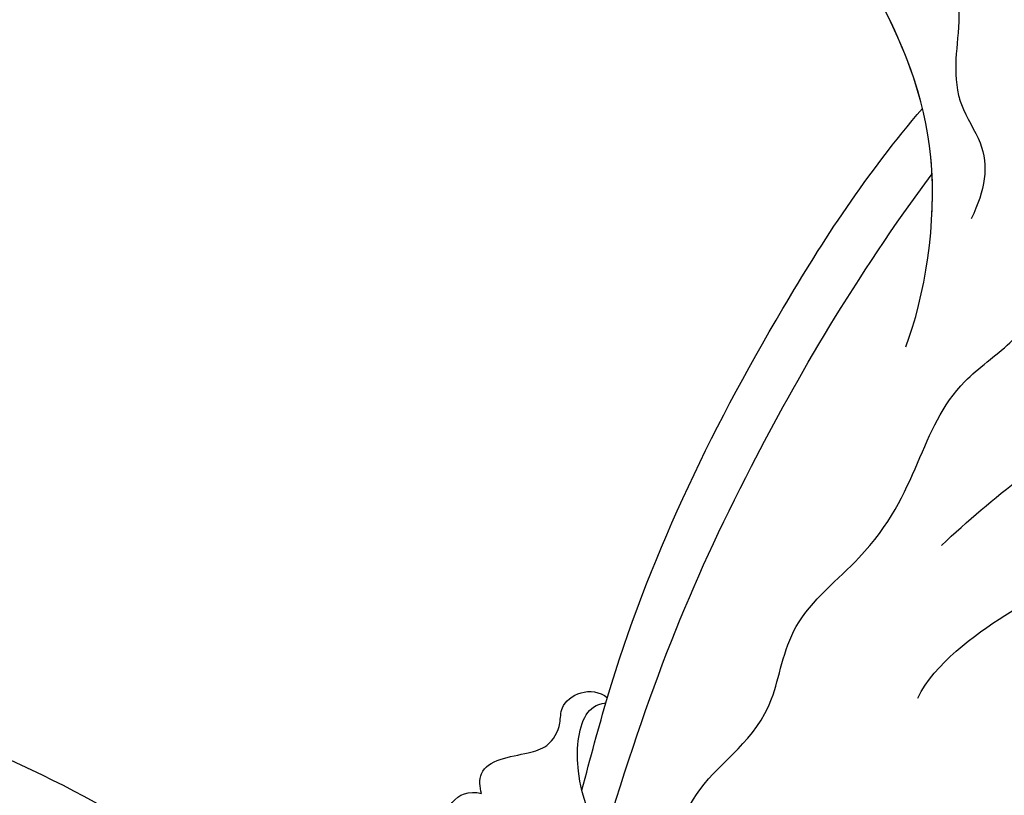
# Model space of a CAD drawing. Units: millimetres. Extents: x 26526 to 28626, y 375 to 1860.
# Drawn here: x 28501 to 28508, y 737 to 743 of the extents above; entities that cross this region are included whole.
import ezdxf
from ezdxf.xclip import XClip

# ---------------------------------------------------------------- set-up
doc = ezdxf.new("R2010")
doc.units = ezdxf.units.MM
doc.header["$XCLIPFRAME"] = 2
doc.layers.add('H-06.木作(細線)', color=8, linetype='Continuous')
doc.layers.add('H-08.木作(細線)', color=8, linetype='Continuous')

# ---------------------------------------------------------------- blocks, each defined once
blk = doc.blocks.new('SE-21039L-d')
at = {"layer": 'H-08.木作(細線)'}
for points, knots in [([(-34.552, -67.03), (-33.516, -64.993), (-33.642, -59.817), (-39.366, -54.322), (-47.348, -54.599), (-53.711, -61.467), (-53.706, -72.763), (-40.824, -85.352), (-13.063, -79.035), (6.558, -59.377), (13.807, -35.307), (16.988, -26.289), (26.64, -8.528), (45.228, -6.88), (48.061, -10.885), (48.535, -12.132)], [0, 0, 0, 0, 0.0168584, 0.0347916, 0.051214, 0.0714848, 0.098182, 0.1254944, 0.1914249, 0.2800678, 0.3143809, 0.352378, 0.4038312, 0.436148, 0.4476005, 0.4476005, 0.4476005, 0.4476005]), ([(-34.552, -67.03), (-33.516, -64.993), (-33.642, -59.817), (-39.366, -54.322), (-47.348, -54.599), (-53.711, -61.467), (-53.706, -72.763), (-40.824, -85.352), (-13.063, -79.035), (6.558, -59.377), (13.807, -35.307), (16.988, -26.289), (26.64, -8.528), (45.228, -6.88), (48.061, -10.885), (48.535, -12.132)], [0, 0, 0, 0, 0.0168584, 0.0347916, 0.051214, 0.0714848, 0.098182, 0.1254944, 0.1914249, 0.2800678, 0.3143809, 0.352378, 0.4038312, 0.436148, 0.4476005, 0.4476005, 0.4476005, 0.4476005]), ([(-37.946, -56.21), (-38.546, -55.801), (-41.233, -54.387), (-47.348, -54.599), (-53.711, -61.467), (-53.706, -72.763), (-40.824, -85.352), (-13.063, -79.035), (6.558, -59.377), (13.807, -35.307), (16.988, -26.289), (26.64, -8.528), (45.228, -6.88), (48.061, -10.885), (48.535, -12.132)], [0.0296341, 0.0296341, 0.0296341, 0.0296341, 0.0347916, 0.051214, 0.0714848, 0.098182, 0.1254944, 0.1914249, 0.2800678, 0.3143809, 0.352378, 0.4038312, 0.436148, 0.4476005, 0.4476005, 0.4476005, 0.4476005])]:
    blk.add_open_spline(points, degree=3, knots=knots, dxfattribs=at)
blk = doc.blocks.new('SE-21060L-d')
at = {"layer": 'H-08.木作(細線)'}
for points, knots in [([(-20.549, -7.705), (-20.08, -5.027), (-20.317, 2.347), (-25.183, 9.734), (-31.777, 16.554), (-35.959, 16.503), (-37.331, 18.244), (-36.583, 19.374), (-35.767, 19.485)], [0, 0, 0, 0, 9.859531, 19.091656, 27.845293, 31.940401, 32.738502, 34.613045, 34.613045, 34.613045, 34.613045]), ([(-20.556, -0.73), (-20.697, 0.193), (-21.572, 4.252), (-25.183, 9.734), (-31.777, 16.554), (-35.959, 16.503), (-37.331, 18.244), (-36.583, 19.374), (-35.767, 19.485)], [7.18066, 7.18066, 7.18066, 7.18066, 9.859531, 19.091656, 27.845293, 31.940401, 32.738502, 34.613045, 34.613045, 34.613045, 34.613045]), ([(-22.042, 4.324), (-22.968, 6.32), (-25.938, 10.515), (-31.777, 16.554), (-35.959, 16.503), (-37.331, 18.244), (-36.583, 19.374), (-35.767, 19.485)], [12.388659, 12.388659, 12.388659, 12.388659, 19.091656, 27.845293, 31.940401, 32.738502, 34.613045, 34.613045, 34.613045, 34.613045]), ([(-27.484, -36.393), (-27.291, -34.749), (-26.856, -31.031), (-23.382, -28.123), (-23.811, -22.438), (-18.126, -15.874), (-19.343, -10.739), (-12.001, -3.149), (-14.153, 4.371), (-10.64, 11.597), (-11.059, 16.576), (-13.097, 18.783), (-13.806, 18.616), (-14.142, 18.357)], [0, 0, 0, 0, 4.943985, 11.180402, 14.344251, 17.847762, 28.457501, 31.479911, 47.691895, 53.240659, 58.533189, 59.460612, 60.473406, 60.473406, 60.473406, 60.473406]), ([(-27.484, -36.393), (-27.291, -34.749), (-26.856, -31.031), (-23.382, -28.123), (-23.811, -22.438), (-18.126, -15.874), (-19.343, -10.739), (-12.001, -3.149), (-14.153, 4.371), (-10.64, 11.597), (-11.059, 16.576), (-13.097, 18.783), (-13.806, 18.616), (-14.142, 18.357)], [0, 0, 0, 0, 4.943985, 11.180402, 14.344251, 17.847762, 28.457501, 31.479911, 47.691895, 53.240659, 58.533189, 59.460612, 60.473406, 60.473406, 60.473406, 60.473406]), ([(-24.242, 13.208), (-23.788, 13.215), (-22.314, 12.859), (-20.763, 9.235), (-21.046, 6.723), (-19.968, 4.457), (-18.18, 2.798), (-18.129, 0.856), (-18.545, -0.688)], [0, 0, 0, 0, 1.092512, 4.523359, 9.150578, 9.934434, 12.139945, 16.228281, 16.228281, 16.228281, 16.228281]), ([(-24.242, 13.208), (-23.788, 13.215), (-22.314, 12.859), (-20.763, 9.235), (-21.046, 6.723), (-19.968, 4.457), (-18.18, 2.798), (-18.129, 0.856), (-18.545, -0.688)], [0, 0, 0, 0, 1.092512, 4.523359, 9.150578, 9.934434, 12.139945, 16.228281, 16.228281, 16.228281, 16.228281]), ([(-32.32, -32.92), (-32.208, -31.214), (-31.638, -22.332), (-28.552, -10.3), (-24.188, 0.544), (-22.042, 4.324)], [0, 0, 0, 0, 4.859935, 26.961465, 38.806181, 38.806181, 38.806181, 38.806181]), ([(-32.32, -32.92), (-32.208, -31.214), (-31.638, -22.332), (-28.552, -10.3), (-24.188, 0.544), (-22.042, 4.324)], [0, 0, 0, 0, 4.859935, 26.961465, 38.806181, 38.806181, 38.806181, 38.806181]), ([(-31.956, -28.072), (-31.954, -28.058), (-31.255, -20.838), (-28.552, -10.3), (-24.188, 0.544), (-22.042, 4.324)], [4.815506, 4.815506, 4.815506, 4.815506, 4.859935, 26.961465, 38.806181, 38.806181, 38.806181, 38.806181]), ([(-30.753, -35.246), (-29.965, -27.13), (-28.236, -17.835), (-23.752, -4.763), (-20.93, 1.157)], [0, 0, 0, 0, 22.331647, 38.694466, 38.694466, 38.694466, 38.694466]), ([(-16.828, -17.227), (-14.725, -14.268), (-9.85, -8.796), (0.507, -2.032), (12.129, -3.262), (17.643, -7.583), (19.341, -9.839)], [0, 0, 0, 0, 10.823269, 22.886122, 35.103976, 43.371407, 43.371407, 43.371407, 43.371407]), ([(-16.517, -25.047), (-16.005, -23.144), (-12.771, -19.719), (-10.531, -17.929), (-6.387, -16.638), (-7.592, -15.768), (-6.911, -14.445), (-5.098, -14.879), (-2.65, -13.26), (-5.204, -11.568), (-7.747, -12.325), (-9.065, -13.9)], [0, 0, 0, 0, 6.294773, 12.219351, 13.421794, 14.150639, 14.92417, 16.927292, 19.090079, 20.717606, 25.463586, 25.463586, 25.463586, 25.463586]), ([(-16.517, -25.047), (-16.005, -23.144), (-12.771, -19.719), (-10.531, -17.929), (-6.387, -16.638), (-7.592, -15.768), (-6.911, -14.445), (-5.098, -14.879), (-2.65, -13.26), (-4.534, -12.012), (-6.04, -12.043), (-6.914, -12.358)], [0, 0, 0, 0, 6.294773, 12.219351, 13.421794, 14.150639, 14.92417, 16.927292, 19.090079, 20.717606, 23.226012, 23.226012, 23.226012, 23.226012]), ([(-37.281, -34.056), (-37.434, -33.76), (-37.782, -32.448), (-35.761, -31.823), (-34.339, -31.067), (-33.962, -29.936), (-34.349, -28.562), (-32.873, -27.564), (-31.953, -28.074)], [0, 0, 0, 0, 1.024086, 3.587434, 4.598248, 5.924238, 6.769694, 9.067045, 9.067045, 9.067045, 9.067045]), ([(-37.281, -34.056), (-37.434, -33.76), (-37.782, -32.448), (-35.761, -31.823), (-34.339, -31.067), (-33.962, -29.936), (-34.349, -28.562), (-32.873, -27.564), (-31.953, -28.074)], [0, 0, 0, 0, 1.024086, 3.587434, 4.598248, 5.924238, 6.769694, 9.067045, 9.067045, 9.067045, 9.067045]), ([(-37.281, -34.056), (-37.434, -33.76), (-37.782, -32.448), (-35.761, -31.823), (-34.339, -31.067), (-33.962, -29.936), (-34.349, -28.562), (-32.873, -27.564), (-31.953, -28.074)], [0, 0, 0, 0, 1.024086, 3.587434, 4.598248, 5.924238, 6.769694, 9.067045, 9.067045, 9.067045, 9.067045]), ([(-27.81, -45.333), (-27.377, -43.363), (-27.153, -39.507), (-30.609, -35.487), (-32.735, -32.724), (-33.212, -29.414), (-32.493, -28.509), (-31.973, -28.336)], [0, 0, 0, 0, 5.741005, 11.068533, 14.920761, 17.584013, 18.726015, 18.726015, 18.726015, 18.726015]), ([(-27.465, -41.838), (-27.505, -41.064), (-27.945, -38.586), (-30.609, -35.487), (-32.735, -32.724), (-33.212, -29.414), (-32.493, -28.509), (-31.973, -28.336)], [3.418683, 3.418683, 3.418683, 3.418683, 5.741005, 11.068533, 14.920761, 17.584013, 18.726015, 18.726015, 18.726015, 18.726015]), ([(-31.028, -48.735), (-31.233, -47.414), (-32.976, -43.64), (-37.42, -40.901), (-39.447, -37.121), (-38.651, -33.982), (-37.281, -34.056)], [0, 0, 0, 0, 5.066936, 10.884449, 15.018245, 18.060026, 18.060026, 18.060026, 18.060026]), ([(-31.028, -48.735), (-31.233, -47.414), (-32.976, -43.64), (-37.42, -40.901), (-39.447, -37.121), (-38.651, -33.982), (-37.281, -34.056)], [0, 0, 0, 0, 5.066936, 10.884449, 15.018245, 18.060026, 18.060026, 18.060026, 18.060026]), ([(-37.494, -40.165), (-38.353, -39.161), (-39.438, -37.086), (-38.651, -33.982), (-37.281, -34.056)], [10.965531, 10.965531, 10.965531, 10.965531, 15.018245, 18.060026, 18.060026, 18.060026, 18.060026])]:
    blk.add_open_spline(points, degree=3, knots=knots, dxfattribs=at)
blk.add_open_spline([(-31.981, -28.338), (-31.978, -28.337), (-31.976, -28.336), (-31.973, -28.336)], degree=3, dxfattribs=at)
blk = doc.blocks.new('立揚展廳展板  1570m 模板10')
at = {"xscale": -1}
for name, p, rotation in [('SE-21060L-d', (28334.603, -7307.584), 11.11615068290615), ('SE-21039L-d', (28466.789, -7356.012), 245.7696001323757)]:
    blk.add_blockref(name, p, dxfattribs=dict(at, rotation=rotation))

msp = doc.modelspace()

# ---------------------------------------------------------------- block references
at = {"layer": 'H-06.木作(細線)', "color": 250, "true_color": 0x1b232c}
ref = msp.add_blockref('立揚展廳展板  1570m 模板10', (33044.6924, 1910.6258), dxfattribs=dict(at, xscale=-0.16, yscale=0.16, zscale=0.16))
XClip(ref).set_block_clipping_path([(28143.2813624391, -7535.691115908), (29043.2813624391, -5295.691115908)])

doc.saveas('drawing.dxf')
